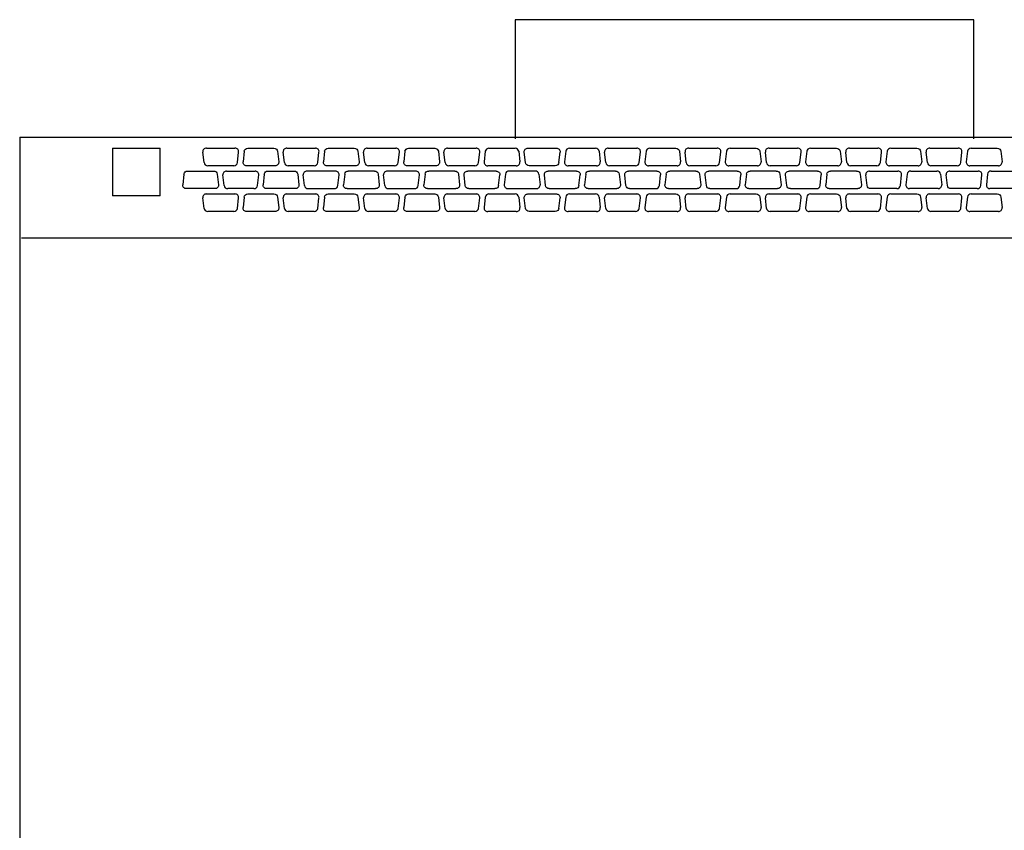
# Model space of a CAD drawing. Extents: x 858 to 1758, y 610 to 1562.
# Drawn here: x 858 to 1395, y 1086 to 1528 of the extents above; entities that cross this region are included whole.
import ezdxf

# ---------------------------------------------------------------- set-up
doc = ezdxf.new("R2010")
doc.units = 0
doc.layers.get('0').update_dxf_attribs({"color": 1, "linetype": 'CONTINUOUS'})

msp = doc.modelspace()

# ---------------------------------------------------------------- linework, layer by layer
at = {"color": 1, "linetype": 'CONTINUOUS'}
for p, q in [((1378.378344, 1528.392385), (1128.378344, 1528.392385)), ((1128.378344, 1528.392385), (1128.378344, 1463.392385)), ((1378.378344, 1463.392385), (1378.378344, 1528.392385)), ((858.378291, 1464.292379), (1758.378535, 1464.292379)), ((858.378291, 1464.292379), (858.378291, 843.792287)), ((908.878351, 1458.292379), (934.878351, 1458.292379)), ((908.878351, 1458.292379), (908.878351, 1432.292381)), ((934.878351, 1432.292381), (934.878351, 1458.292379)), ((958.84917, 1450.450455), (958.18917, 1456.210455)), ((960.177178, 1458.340388), (975.713051, 1458.340388)), ((977.04106, 1450.450455), (977.70106, 1456.210455)), ((980.74917, 1456.630322), (980.08917, 1450.870322)), ((982.737178, 1458.340388), (996.953051, 1458.340388)), ((998.94106, 1456.630322), (999.60106, 1450.870322)), ((1002.64917, 1450.450455), (1001.98917, 1456.210455)), ((1003.977178, 1458.340388), (1019.513051, 1458.340388)), ((1020.84106, 1450.450455), (1021.50106, 1456.210455)), ((1024.54917, 1456.630322), (1023.88917, 1450.870322)), ((1026.537178, 1458.340388), (1040.753051, 1458.340388)), ((1042.74106, 1456.630322), (1043.40106, 1450.870322)), ((1046.44917, 1450.450455), (1045.78917, 1456.210455)), ((1047.777178, 1458.340388), (1063.313051, 1458.340388)), ((1064.64106, 1450.450455), (1065.30106, 1456.210455)), ((1068.34917, 1456.630322), (1067.68917, 1450.870322)), ((1070.337178, 1458.340388), (1084.553051, 1458.340388)), ((1086.54106, 1456.630322), (1087.20106, 1450.870322)), ((1090.24917, 1450.450455), (1089.58917, 1456.210455)), ((1091.577178, 1458.340388), (1107.113051, 1458.340388)), ((1108.44106, 1450.450455), (1109.10106, 1456.210455)), ((1112.14917, 1456.630322), (1111.48917, 1450.870322)), ((1114.137178, 1458.340388), (1128.353051, 1458.340388)), ((1130.34106, 1456.630322), (1131.00106, 1450.870322)), ((1134.04917, 1450.450455), (1133.38917, 1456.210455)), ((1135.377178, 1458.340388), (1150.913051, 1458.340388)), ((1152.24106, 1450.450455), (1152.90106, 1456.210455)), ((1155.94917, 1456.630322), (1155.28917, 1450.870322)), ((1157.937178, 1458.340388), (1172.153051, 1458.340388)), ((1174.14106, 1456.630322), (1174.80106, 1450.870322)), ((1177.84917, 1450.450455), (1177.18917, 1456.210455)), ((1179.177178, 1458.340388), (1194.713051, 1458.340388)), ((1196.04106, 1450.450455), (1196.70106, 1456.210455)), ((1199.74917, 1456.630322), (1199.08917, 1450.870322)), ((1201.737178, 1458.340388), (1215.953051, 1458.340388)), ((1217.94106, 1456.630322), (1218.60106, 1450.870322)), ((1221.64917, 1450.450455), (1220.98917, 1456.210455)), ((1222.977178, 1458.340388), (1238.513051, 1458.340388)), ((1239.84106, 1450.450455), (1240.50106, 1456.210455)), ((1243.54917, 1456.630322), (1242.88917, 1450.870322)), ((1245.537178, 1458.340388), (1259.753051, 1458.340388)), ((1261.74106, 1456.630322), (1262.40106, 1450.870322)), ((1265.44917, 1450.450455), (1264.78917, 1456.210455)), ((1266.777178, 1458.340388), (1282.313051, 1458.340388)), ((1283.64106, 1450.450455), (1284.30106, 1456.210455)), ((1287.34917, 1456.630322), (1286.68917, 1450.870322)), ((1289.337178, 1458.340388), (1303.553051, 1458.340388)), ((1305.54106, 1456.630322), (1306.20106, 1450.870322)), ((1309.24917, 1450.450455), (1308.58917, 1456.210455)), ((1310.577178, 1458.340388), (1326.113051, 1458.340388)), ((1327.44106, 1450.450455), (1328.10106, 1456.210455)), ((1331.14917, 1456.630322), (1330.48917, 1450.870322)), ((1333.137178, 1458.340388), (1347.353051, 1458.340388)), ((1349.34106, 1456.630322), (1350.00106, 1450.870322)), ((1353.04917, 1450.450455), (1352.38917, 1456.210455)), ((1354.377178, 1458.340388), (1369.913051, 1458.340388)), ((1371.24106, 1450.450455), (1371.90106, 1456.210455)), ((1374.94917, 1456.630322), (1374.28917, 1450.870322)), ((1376.937178, 1458.340388), (1391.153051, 1458.340388)), ((1393.14106, 1456.630322), (1393.80106, 1450.870322)), ((947.89917, 1444.150322), (947.23917, 1438.390322)), ((949.887178, 1445.860388), (964.103051, 1445.860388)), ((975.053051, 1448.740388), (960.837178, 1448.740388)), ((966.09106, 1444.150322), (966.75106, 1438.390322)), ((969.79917, 1437.970455), (969.13917, 1443.730455)), ((971.127178, 1445.860388), (986.663051, 1445.860388)), ((997.613051, 1448.740388), (982.077178, 1448.740388)), ((987.99106, 1437.970455), (988.65106, 1443.730455)), ((991.69917, 1444.150322), (991.03917, 1438.390322)), ((993.687178, 1445.860388), (1007.903051, 1445.860388)), ((1018.853051, 1448.740388), (1004.637178, 1448.740388)), ((1009.89106, 1444.150322), (1010.55106, 1438.390322)), ((1013.59917, 1437.970455), (1012.93917, 1443.730455)), ((1030.463051, 1445.860388), (1014.927178, 1445.860388)), ((1041.413051, 1448.740388), (1025.877178, 1448.740388)), ((1031.79106, 1437.970455), (1032.45106, 1443.730455)), ((1035.49917, 1444.150322), (1034.83917, 1438.390322)), ((1051.703051, 1445.860388), (1037.487178, 1445.860388)), ((1062.653051, 1448.740388), (1048.437178, 1448.740388)), ((1053.69106, 1444.150322), (1054.35106, 1438.390322)), ((1057.39917, 1437.970455), (1056.73917, 1443.730455)), ((1074.263051, 1445.860388), (1058.727178, 1445.860388)), ((1085.213051, 1448.740388), (1069.677178, 1448.740388)), ((1075.59106, 1437.970455), (1076.25106, 1443.730455)), ((1079.29917, 1444.150322), (1078.63917, 1438.390322)), ((1095.503051, 1445.860388), (1081.287178, 1445.860388)), ((1106.453051, 1448.740388), (1092.237178, 1448.740388)), ((1097.49106, 1444.150322), (1098.15106, 1438.390322)), ((1101.19917, 1437.970455), (1100.53917, 1443.730455)), ((1118.063051, 1445.860388), (1102.527178, 1445.860388)), ((1129.013051, 1448.740388), (1113.477178, 1448.740388)), ((1119.39106, 1437.970455), (1120.05106, 1443.730455)), ((1123.09917, 1444.150322), (1122.43917, 1438.390322)), ((1139.303051, 1445.860388), (1125.087178, 1445.860388)), ((1150.253051, 1448.740388), (1136.037178, 1448.740388)), ((1141.29106, 1444.150322), (1141.95106, 1438.390322)), ((1144.99917, 1437.970455), (1144.33917, 1443.730455)), ((1161.863051, 1445.860388), (1146.327178, 1445.860388)), ((1172.813051, 1448.740388), (1157.277178, 1448.740388)), ((1163.19106, 1437.970455), (1163.85106, 1443.730455)), ((1166.89917, 1444.150322), (1166.23917, 1438.390322)), ((1183.103051, 1445.860388), (1168.887178, 1445.860388)), ((1194.053051, 1448.740388), (1179.837178, 1448.740388)), ((1185.09106, 1444.150322), (1185.75106, 1438.390322)), ((1188.79917, 1437.970455), (1188.13917, 1443.730455)), ((1205.663051, 1445.860388), (1190.127178, 1445.860388)), ((1216.613051, 1448.740388), (1201.077178, 1448.740388)), ((1206.99106, 1437.970455), (1207.65106, 1443.730455)), ((1210.69917, 1444.150322), (1210.03917, 1438.390322)), ((1226.903051, 1445.860388), (1212.687178, 1445.860388)), ((1237.853051, 1448.740388), (1223.637178, 1448.740388)), ((1228.89106, 1444.150322), (1229.55106, 1438.390322)), ((1232.59917, 1437.970455), (1231.93917, 1443.730455)), ((1249.463051, 1445.860388), (1233.927178, 1445.860388)), ((1260.413051, 1448.740388), (1244.877178, 1448.740388)), ((1250.79106, 1437.970455), (1251.45106, 1443.730455)), ((1254.49917, 1444.150322), (1253.83917, 1438.390322)), ((1270.703051, 1445.860388), (1256.487178, 1445.860388)), ((1281.653051, 1448.740388), (1267.437178, 1448.740388)), ((1272.69106, 1444.150322), (1273.35106, 1438.390322)), ((1276.39917, 1437.970455), (1275.73917, 1443.730455)), ((1293.263051, 1445.860388), (1277.727178, 1445.860388)), ((1304.213051, 1448.740388), (1288.677178, 1448.740388)), ((1294.59106, 1437.970455), (1295.25106, 1443.730455)), ((1298.29917, 1444.150322), (1297.63917, 1438.390322)), ((1314.503051, 1445.860388), (1300.287178, 1445.860388)), ((1325.453051, 1448.740388), (1311.237178, 1448.740388)), ((1316.49106, 1444.150322), (1317.15106, 1438.390322)), ((1320.165641, 1437.970455), (1319.505641, 1443.730455)), ((1321.49365, 1445.860388), (1337.029523, 1445.860388)), ((1348.013051, 1448.740388), (1332.477178, 1448.740388)), ((1338.357531, 1437.970455), (1339.017531, 1443.730455)), ((1342.065641, 1444.150322), (1341.405641, 1438.390322)), ((1344.05365, 1445.860388), (1358.269523, 1445.860388)), ((1369.253051, 1448.740388), (1355.037178, 1448.740388)), ((1360.257531, 1444.150322), (1360.917531, 1438.390322)), ((1363.965641, 1437.970455), (1363.305641, 1443.730455)), ((1365.29365, 1445.860388), (1380.829523, 1445.860388)), ((1391.813051, 1448.740388), (1376.277178, 1448.740388)), ((1382.157531, 1437.970455), (1382.817531, 1443.730455)), ((1385.865641, 1444.150322), (1385.205641, 1438.390322)), ((1387.85365, 1445.860388), (1402.069523, 1445.860388)), ((964.763051, 1436.260388), (949.227178, 1436.260388)), ((960.177178, 1433.380388), (975.713051, 1433.380388)), ((986.003051, 1436.260388), (971.787178, 1436.260388)), ((982.737178, 1433.380388), (996.953051, 1433.380388)), ((1008.563051, 1436.260388), (993.027178, 1436.260388)), ((1003.977178, 1433.380388), (1019.513051, 1433.380388)), ((1015.587178, 1436.260388), (1029.803051, 1436.260388)), ((1026.537178, 1433.380388), (1040.753051, 1433.380388)), ((1036.827178, 1436.260388), (1052.363051, 1436.260388)), ((1047.777178, 1433.380388), (1063.313051, 1433.380388)), ((1059.387178, 1436.260388), (1073.603051, 1436.260388)), ((1070.337178, 1433.380388), (1084.553051, 1433.380388)), ((1080.627178, 1436.260388), (1096.163051, 1436.260388)), ((1091.577178, 1433.380388), (1107.113051, 1433.380388)), ((1103.187178, 1436.260388), (1117.403051, 1436.260388)), ((1114.137178, 1433.380388), (1128.353051, 1433.380388)), ((1124.427178, 1436.260388), (1139.963051, 1436.260388)), ((1135.377178, 1433.380388), (1150.913051, 1433.380388)), ((1146.987178, 1436.260388), (1161.203051, 1436.260388)), ((1157.937178, 1433.380388), (1172.153051, 1433.380388)), ((1168.227178, 1436.260388), (1183.763051, 1436.260388)), ((1179.177178, 1433.380388), (1194.713051, 1433.380388)), ((1190.787178, 1436.260388), (1205.003051, 1436.260388)), ((1201.737178, 1433.380388), (1215.953051, 1433.380388)), ((1212.027178, 1436.260388), (1227.563051, 1436.260388)), ((1222.977178, 1433.380388), (1238.513051, 1433.380388)), ((1234.587178, 1436.260388), (1248.803051, 1436.260388)), ((1245.537178, 1433.380388), (1259.753051, 1433.380388)), ((1255.827178, 1436.260388), (1271.363051, 1436.260388)), ((1266.777178, 1433.380388), (1282.313051, 1433.380388)), ((1278.387178, 1436.260388), (1292.603051, 1436.260388)), ((1289.337178, 1433.380388), (1303.553051, 1433.380388)), ((1299.627178, 1436.260388), (1315.163051, 1436.260388)), ((1310.577178, 1433.380388), (1326.113051, 1433.380388)), ((1336.369523, 1436.260388), (1322.15365, 1436.260388)), ((1333.137178, 1433.380388), (1347.353051, 1433.380388)), ((1358.929523, 1436.260388), (1343.39365, 1436.260388)), ((1354.377178, 1433.380388), (1369.913051, 1433.380388)), ((1380.169523, 1436.260388), (1365.95365, 1436.260388)), ((1376.937178, 1433.380388), (1391.153051, 1433.380388)), ((1402.729523, 1436.260388), (1387.19365, 1436.260388)), ((934.878351, 1432.292381), (908.878351, 1432.292381)), ((958.84917, 1425.490455), (958.18917, 1431.250455)), ((977.04106, 1425.490455), (977.70106, 1431.250455)), ((980.74917, 1431.670322), (980.08917, 1425.910322)), ((998.94106, 1431.670322), (999.60106, 1425.910322)), ((1002.64917, 1425.490455), (1001.98917, 1431.250455)), ((1020.84106, 1425.490455), (1021.50106, 1431.250455)), ((1024.54917, 1431.670322), (1023.88917, 1425.910322)), ((1042.74106, 1431.670322), (1043.40106, 1425.910322)), ((1046.44917, 1425.490455), (1045.78917, 1431.250455)), ((1064.64106, 1425.490455), (1065.30106, 1431.250455)), ((1068.34917, 1431.670322), (1067.68917, 1425.910322)), ((1086.54106, 1431.670322), (1087.20106, 1425.910322)), ((1090.24917, 1425.490455), (1089.58917, 1431.250455)), ((1108.44106, 1425.490455), (1109.10106, 1431.250455)), ((1112.14917, 1431.670322), (1111.48917, 1425.910322)), ((1130.34106, 1431.670322), (1131.00106, 1425.910322)), ((1134.04917, 1425.490455), (1133.38917, 1431.250455)), ((1152.24106, 1425.490455), (1152.90106, 1431.250455)), ((1155.94917, 1431.670322), (1155.28917, 1425.910322)), ((1174.14106, 1431.670322), (1174.80106, 1425.910322)), ((1177.84917, 1425.490455), (1177.18917, 1431.250455)), ((1196.04106, 1425.490455), (1196.70106, 1431.250455)), ((1199.74917, 1431.670322), (1199.08917, 1425.910322)), ((1217.94106, 1431.670322), (1218.60106, 1425.910322)), ((1221.64917, 1425.490455), (1220.98917, 1431.250455)), ((1239.84106, 1425.490455), (1240.50106, 1431.250455)), ((1243.54917, 1431.670322), (1242.88917, 1425.910322)), ((1261.74106, 1431.670322), (1262.40106, 1425.910322)), ((1265.44917, 1425.490455), (1264.78917, 1431.250455)), ((1283.64106, 1425.490455), (1284.30106, 1431.250455)), ((1287.34917, 1431.670322), (1286.68917, 1425.910322)), ((1305.54106, 1431.670322), (1306.20106, 1425.910322)), ((1309.24917, 1425.490455), (1308.58917, 1431.250455)), ((1327.44106, 1425.490455), (1328.10106, 1431.250455)), ((1331.14917, 1431.670322), (1330.48917, 1425.910322)), ((1349.34106, 1431.670322), (1350.00106, 1425.910322)), ((1353.04917, 1425.490455), (1352.38917, 1431.250455)), ((1371.24106, 1425.490455), (1371.90106, 1431.250455)), ((1374.94917, 1431.670322), (1374.28917, 1425.910322)), ((1393.14106, 1431.670322), (1393.80106, 1425.910322)), ((975.053051, 1423.780388), (960.837178, 1423.780388)), ((997.613051, 1423.780388), (982.077178, 1423.780388)), ((1018.853051, 1423.780388), (1004.637178, 1423.780388)), ((1041.413051, 1423.780388), (1025.877178, 1423.780388)), ((1062.653051, 1423.780388), (1048.437178, 1423.780388)), ((1085.213051, 1423.780388), (1069.677178, 1423.780388)), ((1106.453051, 1423.780388), (1092.237178, 1423.780388)), ((1129.013051, 1423.780388), (1113.477178, 1423.780388)), ((1150.253051, 1423.780388), (1136.037178, 1423.780388)), ((1172.813051, 1423.780388), (1157.277178, 1423.780388)), ((1194.053051, 1423.780388), (1179.837178, 1423.780388)), ((1216.613051, 1423.780388), (1201.077178, 1423.780388)), ((1237.853051, 1423.780388), (1223.637178, 1423.780388)), ((1260.413051, 1423.780388), (1244.877178, 1423.780388)), ((1281.653051, 1423.780388), (1267.437178, 1423.780388)), ((1304.213051, 1423.780388), (1288.677178, 1423.780388)), ((1325.453051, 1423.780388), (1311.237178, 1423.780388)), ((1348.013051, 1423.780388), (1332.477178, 1423.780388)), ((1369.253051, 1423.780388), (1355.037178, 1423.780388)), ((1391.813051, 1423.780388), (1376.277178, 1423.780388)), ((1757.478381, 1409.292379), (859.278338, 1409.292379))]:
    msp.add_line(p, q, dxfattribs=at)
for points in [[(960.177178, 1458.340388, 0.207373), (958.687655, 1457.701663, 0.220328), (958.18917, 1456.210455)], [(977.70106, 1456.210455, 0.220328), (977.202575, 1457.701663, 0.207373), (975.713051, 1458.340388)], [(980.74917, 1456.630322, -0.189055), (981.402518, 1457.850331, -0.179121), (982.737178, 1458.340388)], [(996.953051, 1458.340388, -0.179121), (998.287712, 1457.850331, -0.189055), (998.94106, 1456.630322)], [(1003.977178, 1458.340388, 0.207373), (1002.487655, 1457.701663, 0.220328), (1001.98917, 1456.210455)], [(1021.50106, 1456.210455, 0.220328), (1021.002575, 1457.701663, 0.207373), (1019.513051, 1458.340388)], [(1024.54917, 1456.630322, -0.189055), (1025.202518, 1457.850331, -0.179121), (1026.537178, 1458.340388)], [(1040.753051, 1458.340388, -0.179121), (1042.087712, 1457.850331, -0.189055), (1042.74106, 1456.630322)], [(1047.777178, 1458.340388, 0.207373), (1046.287655, 1457.701663, 0.220328), (1045.78917, 1456.210455)], [(1065.30106, 1456.210455, 0.220328), (1064.802575, 1457.701663, 0.207373), (1063.313051, 1458.340388)], [(1068.34917, 1456.630322, -0.189055), (1069.002518, 1457.850331, -0.179121), (1070.337178, 1458.340388)], [(1084.553051, 1458.340388, -0.179121), (1085.887712, 1457.850331, -0.189055), (1086.54106, 1456.630322)], [(1091.577178, 1458.340388, 0.207373), (1090.087655, 1457.701663, 0.220328), (1089.58917, 1456.210455)], [(1109.10106, 1456.210455, 0.220328), (1108.602575, 1457.701663, 0.207373), (1107.113051, 1458.340388)], [(1114.137178, 1458.340388, 0.179121), (1112.802518, 1457.850331, 0.189055), (1112.14917, 1456.630322)], [(1130.34106, 1456.630322, 0.189055), (1129.687712, 1457.850331, 0.179121), (1128.353051, 1458.340388)], [(1133.38917, 1456.210455, -0.220328), (1133.887655, 1457.701663, -0.207373), (1135.377178, 1458.340388)], [(1150.913051, 1458.340388, -0.207373), (1152.402575, 1457.701663, -0.220328), (1152.90106, 1456.210455)], [(1157.937178, 1458.340388, 0.179121), (1156.602518, 1457.850331, 0.189055), (1155.94917, 1456.630322)], [(1174.14106, 1456.630322, 0.189055), (1173.487712, 1457.850331, 0.179121), (1172.153051, 1458.340388)], [(1179.177178, 1458.340388, 0.207373), (1177.687655, 1457.701663, 0.220328), (1177.18917, 1456.210455)], [(1196.70106, 1456.210455, 0.220328), (1196.202575, 1457.701663, 0.207373), (1194.713051, 1458.340388)], [(1201.737178, 1458.340388, 0.179121), (1200.402518, 1457.850331, 0.189055), (1199.74917, 1456.630322)], [(1215.953051, 1458.340388, -0.179121), (1217.287712, 1457.850331, -0.189055), (1217.94106, 1456.630322)], [(1222.977178, 1458.340388, 0.207373), (1221.487655, 1457.701663, 0.220328), (1220.98917, 1456.210455)], [(1240.50106, 1456.210455, 0.220328), (1240.002575, 1457.701663, 0.207373), (1238.513051, 1458.340388)], [(1245.537178, 1458.340388, 0.179121), (1244.202518, 1457.850331, 0.189055), (1243.54917, 1456.630322)], [(1259.753051, 1458.340388, -0.179121), (1261.087712, 1457.850331, -0.189055), (1261.74106, 1456.630322)], [(1266.777178, 1458.340388, 0.207373), (1265.287655, 1457.701663, 0.220328), (1264.78917, 1456.210455)], [(1284.30106, 1456.210455, 0.220328), (1283.802575, 1457.701663, 0.207373), (1282.313051, 1458.340388)], [(1289.337178, 1458.340388, 0.179121), (1288.002518, 1457.850331, 0.189055), (1287.34917, 1456.630322)], [(1303.553051, 1458.340388, -0.179121), (1304.887712, 1457.850331, -0.189055), (1305.54106, 1456.630322)], [(1310.577178, 1458.340388, 0.207373), (1309.087655, 1457.701663, 0.220328), (1308.58917, 1456.210455)], [(1328.10106, 1456.210455, 0.220328), (1327.602575, 1457.701663, 0.207373), (1326.113051, 1458.340388)], [(1333.137178, 1458.340388, 0.179121), (1331.802518, 1457.850331, 0.189055), (1331.14917, 1456.630322)], [(1347.353051, 1458.340388, -0.179121), (1348.687712, 1457.850331, -0.189055), (1349.34106, 1456.630322)], [(1354.377178, 1458.340388, 0.207373), (1352.887655, 1457.701663, 0.220328), (1352.38917, 1456.210455)], [(1371.90106, 1456.210455, 0.220328), (1371.402575, 1457.701663, 0.207373), (1369.913051, 1458.340388)], [(1376.937178, 1458.340388, 0.179121), (1375.602518, 1457.850331, 0.189055), (1374.94917, 1456.630322)], [(1391.153051, 1458.340388, -0.179121), (1392.487712, 1457.850331, -0.189055), (1393.14106, 1456.630322)], [(958.84917, 1450.450455, 0.189055), (959.502518, 1449.230446, 0.179121), (960.837178, 1448.740388)], [(975.053051, 1448.740388, 0.179121), (976.387712, 1449.230446, 0.189055), (977.04106, 1450.450455)], [(982.077178, 1448.740388, -0.207373), (980.587655, 1449.379114, -0.220328), (980.08917, 1450.870322)], [(999.60106, 1450.870322, -0.220328), (999.102575, 1449.379114, -0.207373), (997.613051, 1448.740388)], [(1002.64917, 1450.450455, 0.189055), (1003.302518, 1449.230446, 0.179121), (1004.637178, 1448.740388)], [(1018.853051, 1448.740388, 0.179121), (1020.187712, 1449.230446, 0.189055), (1020.84106, 1450.450455)], [(1025.877178, 1448.740388, -0.207373), (1024.387655, 1449.379114, -0.220328), (1023.88917, 1450.870322)], [(1043.40106, 1450.870322, -0.220328), (1042.902575, 1449.379114, -0.207373), (1041.413051, 1448.740388)], [(1046.44917, 1450.450455, 0.189055), (1047.102518, 1449.230446, 0.179121), (1048.437178, 1448.740388)], [(1062.653051, 1448.740388, 0.179121), (1063.987712, 1449.230446, 0.189055), (1064.64106, 1450.450455)], [(1069.677178, 1448.740388, -0.207373), (1068.187655, 1449.379114, -0.220328), (1067.68917, 1450.870322)], [(1087.20106, 1450.870322, -0.220328), (1086.702575, 1449.379114, -0.207373), (1085.213051, 1448.740388)], [(1090.24917, 1450.450455, 0.189055), (1090.902518, 1449.230446, 0.179121), (1092.237178, 1448.740388)], [(1106.453051, 1448.740388, 0.179121), (1107.787712, 1449.230446, 0.189055), (1108.44106, 1450.450455)], [(1111.48917, 1450.870322, 0.220328), (1111.987655, 1449.379114, 0.207373), (1113.477178, 1448.740388)], [(1129.013051, 1448.740388, 0.207373), (1130.502575, 1449.379114, 0.220328), (1131.00106, 1450.870322)], [(1136.037178, 1448.740388, -0.179121), (1134.702518, 1449.230446, -0.189055), (1134.04917, 1450.450455)], [(1152.24106, 1450.450455, -0.189055), (1151.587712, 1449.230446, -0.179121), (1150.253051, 1448.740388)], [(1155.28917, 1450.870322, 0.220328), (1155.787655, 1449.379114, 0.207373), (1157.277178, 1448.740388)], [(1172.813051, 1448.740388, 0.207373), (1174.302575, 1449.379114, 0.220328), (1174.80106, 1450.870322)], [(1177.84917, 1450.450455, 0.189055), (1178.502518, 1449.230446, 0.179121), (1179.837178, 1448.740388)], [(1194.053051, 1448.740388, 0.179121), (1195.387712, 1449.230446, 0.189055), (1196.04106, 1450.450455)], [(1199.08917, 1450.870322, 0.220328), (1199.587655, 1449.379114, 0.207373), (1201.077178, 1448.740388)], [(1216.613051, 1448.740388, 0.207373), (1218.102575, 1449.379114, 0.220328), (1218.60106, 1450.870322)], [(1221.64917, 1450.450455, 0.189055), (1222.302518, 1449.230446, 0.179121), (1223.637178, 1448.740388)], [(1237.853051, 1448.740388, 0.179121), (1239.187712, 1449.230446, 0.189055), (1239.84106, 1450.450455)], [(1242.88917, 1450.870322, 0.220328), (1243.387655, 1449.379114, 0.207373), (1244.877178, 1448.740388)], [(1260.413051, 1448.740388, 0.207373), (1261.902575, 1449.379114, 0.220328), (1262.40106, 1450.870322)], [(1265.44917, 1450.450455, 0.189055), (1266.102518, 1449.230446, 0.179121), (1267.437178, 1448.740388)], [(1281.653051, 1448.740388, 0.179121), (1282.987712, 1449.230446, 0.189055), (1283.64106, 1450.450455)], [(1286.68917, 1450.870322, 0.220328), (1287.187655, 1449.379114, 0.207373), (1288.677178, 1448.740388)], [(1304.213051, 1448.740388, 0.207373), (1305.702575, 1449.379114, 0.220328), (1306.20106, 1450.870322)], [(1309.24917, 1450.450455, 0.189055), (1309.902518, 1449.230446, 0.179121), (1311.237178, 1448.740388)], [(1325.453051, 1448.740388, 0.179121), (1326.787712, 1449.230446, 0.189055), (1327.44106, 1450.450455)], [(1330.48917, 1450.870322, 0.220328), (1330.987655, 1449.379114, 0.207373), (1332.477178, 1448.740388)], [(1348.013051, 1448.740388, 0.207373), (1349.502575, 1449.379114, 0.220328), (1350.00106, 1450.870322)], [(1353.04917, 1450.450455, 0.189055), (1353.702518, 1449.230446, 0.179121), (1355.037178, 1448.740388)], [(1369.253051, 1448.740388, 0.179121), (1370.587712, 1449.230446, 0.189055), (1371.24106, 1450.450455)], [(1374.28917, 1450.870322, 0.220328), (1374.787655, 1449.379114, 0.207373), (1376.277178, 1448.740388)], [(1391.813051, 1448.740388, 0.207373), (1393.302575, 1449.379114, 0.220328), (1393.80106, 1450.870322)], [(947.89917, 1444.150322, -0.189055), (948.552518, 1445.370331, -0.179121), (949.887178, 1445.860388)], [(964.103051, 1445.860388, -0.179121), (965.437712, 1445.370331, -0.189055), (966.09106, 1444.150322)], [(971.127178, 1445.860388, 0.207373), (969.637655, 1445.221663, 0.220328), (969.13917, 1443.730455)], [(988.65106, 1443.730455, 0.220328), (988.152575, 1445.221663, 0.207373), (986.663051, 1445.860388)], [(991.69917, 1444.150322, -0.189055), (992.352518, 1445.370331, -0.179121), (993.687178, 1445.860388)], [(1007.903051, 1445.860388, -0.179121), (1009.237712, 1445.370331, -0.189055), (1009.89106, 1444.150322)], [(1014.927178, 1445.860388, 0.207373), (1013.437655, 1445.221663, 0.220328), (1012.93917, 1443.730455)], [(1032.45106, 1443.730455, 0.220328), (1031.952575, 1445.221663, 0.207373), (1030.463051, 1445.860388)], [(1035.49917, 1444.150322, -0.189055), (1036.152518, 1445.370331, -0.179121), (1037.487178, 1445.860388)], [(1051.703051, 1445.860388, -0.179121), (1053.037712, 1445.370331, -0.189055), (1053.69106, 1444.150322)], [(1058.727178, 1445.860388, 0.207373), (1057.237655, 1445.221663, 0.220328), (1056.73917, 1443.730455)], [(1076.25106, 1443.730455, 0.220328), (1075.752575, 1445.221663, 0.207373), (1074.263051, 1445.860388)], [(1079.29917, 1444.150322, -0.189055), (1079.952518, 1445.370331, -0.179121), (1081.287178, 1445.860388)], [(1095.503051, 1445.860388, -0.179121), (1096.837712, 1445.370331, -0.189055), (1097.49106, 1444.150322)], [(1100.53917, 1443.730455, -0.220328), (1101.037655, 1445.221663, -0.207373), (1102.527178, 1445.860388)], [(1118.063051, 1445.860388, -0.207373), (1119.552575, 1445.221663, -0.220328), (1120.05106, 1443.730455)], [(1125.087178, 1445.860388, 0.179121), (1123.752518, 1445.370331, 0.189055), (1123.09917, 1444.150322)], [(1141.29106, 1444.150322, 0.189055), (1140.637712, 1445.370331, 0.179121), (1139.303051, 1445.860388)], [(1144.33917, 1443.730455, -0.220328), (1144.837655, 1445.221663, -0.207373), (1146.327178, 1445.860388)], [(1161.863051, 1445.860388, -0.207373), (1163.352575, 1445.221663, -0.220328), (1163.85106, 1443.730455)], [(1166.89917, 1444.150322, -0.189055), (1167.552518, 1445.370331, -0.179121), (1168.887178, 1445.860388)], [(1183.103051, 1445.860388, -0.179121), (1184.437712, 1445.370331, -0.189055), (1185.09106, 1444.150322)], [(1188.13917, 1443.730455, -0.220328), (1188.637655, 1445.221663, -0.207373), (1190.127178, 1445.860388)], [(1205.663051, 1445.860388, -0.207373), (1207.152575, 1445.221663, -0.220328), (1207.65106, 1443.730455)], [(1210.69917, 1444.150322, -0.189055), (1211.352518, 1445.370331, -0.179121), (1212.687178, 1445.860388)], [(1226.903051, 1445.860388, -0.179121), (1228.237712, 1445.370331, -0.189055), (1228.89106, 1444.150322)], [(1231.93917, 1443.730455, -0.220328), (1232.437655, 1445.221663, -0.207373), (1233.927178, 1445.860388)], [(1249.463051, 1445.860388, -0.207373), (1250.952575, 1445.221663, -0.220328), (1251.45106, 1443.730455)], [(1254.49917, 1444.150322, -0.189055), (1255.152518, 1445.370331, -0.179121), (1256.487178, 1445.860388)], [(1270.703051, 1445.860388, -0.179121), (1272.037712, 1445.370331, -0.189055), (1272.69106, 1444.150322)], [(1275.73917, 1443.730455, -0.220328), (1276.237655, 1445.221663, -0.207373), (1277.727178, 1445.860388)], [(1293.263051, 1445.860388, -0.207373), (1294.752575, 1445.221663, -0.220328), (1295.25106, 1443.730455)], [(1298.29917, 1444.150322, -0.189055), (1298.952518, 1445.370331, -0.179121), (1300.287178, 1445.860388)], [(1314.503051, 1445.860388, -0.179121), (1315.837712, 1445.370331, -0.189055), (1316.49106, 1444.150322)], [(1321.49365, 1445.860388, 0.207373), (1320.004126, 1445.221663, 0.220328), (1319.505641, 1443.730455)], [(1339.017531, 1443.730455, 0.220328), (1338.519046, 1445.221663, 0.207373), (1337.029523, 1445.860388)], [(1344.05365, 1445.860388, 0.179121), (1342.718989, 1445.370331, 0.189055), (1342.065641, 1444.150322)], [(1360.257531, 1444.150322, 0.189055), (1359.604183, 1445.370331, 0.179121), (1358.269523, 1445.860388)], [(1365.29365, 1445.860388, 0.207373), (1363.804126, 1445.221663, 0.220328), (1363.305641, 1443.730455)], [(1382.817531, 1443.730455, 0.220328), (1382.319046, 1445.221663, 0.207373), (1380.829523, 1445.860388)], [(1387.85365, 1445.860388, 0.179121), (1386.518989, 1445.370331, 0.189055), (1385.865641, 1444.150322)], [(949.227178, 1436.260388, -0.207373), (947.737655, 1436.899114, -0.220328), (947.23917, 1438.390322)], [(966.75106, 1438.390322, -0.220328), (966.252575, 1436.899114, -0.207373), (964.763051, 1436.260388)], [(993.027178, 1436.260388, -0.207373), (991.537655, 1436.899114, -0.220328), (991.03917, 1438.390322)], [(1010.55106, 1438.390322, -0.220328), (1010.052575, 1436.899114, -0.207373), (1008.563051, 1436.260388)], [(1036.827178, 1436.260388, -0.207373), (1035.337655, 1436.899114, -0.220328), (1034.83917, 1438.390322)], [(1054.35106, 1438.390322, -0.220328), (1053.852575, 1436.899114, -0.207373), (1052.363051, 1436.260388)], [(1080.627178, 1436.260388, -0.207373), (1079.137655, 1436.899114, -0.220328), (1078.63917, 1438.390322)], [(1098.15106, 1438.390322, -0.220328), (1097.652575, 1436.899114, -0.207373), (1096.163051, 1436.260388)], [(1122.43917, 1438.390322, 0.220328), (1122.937655, 1436.899114, 0.207373), (1124.427178, 1436.260388)], [(1139.963051, 1436.260388, 0.207373), (1141.452575, 1436.899114, 0.220328), (1141.95106, 1438.390322)], [(1168.227178, 1436.260388, -0.207373), (1166.737655, 1436.899114, -0.220328), (1166.23917, 1438.390322)], [(1185.75106, 1438.390322, -0.220328), (1185.252575, 1436.899114, -0.207373), (1183.763051, 1436.260388)], [(1212.027178, 1436.260388, -0.207373), (1210.537655, 1436.899114, -0.220328), (1210.03917, 1438.390322)], [(1229.55106, 1438.390322, -0.220328), (1229.052575, 1436.899114, -0.207373), (1227.563051, 1436.260388)], [(1255.827178, 1436.260388, -0.207373), (1254.337655, 1436.899114, -0.220328), (1253.83917, 1438.390322)], [(1273.35106, 1438.390322, -0.220328), (1272.852575, 1436.899114, -0.207373), (1271.363051, 1436.260388)], [(1299.627178, 1436.260388, -0.207373), (1298.137655, 1436.899114, -0.220328), (1297.63917, 1438.390322)], [(1317.15106, 1438.390322, -0.220328), (1316.652575, 1436.899114, -0.207373), (1315.163051, 1436.260388)], [(1341.405641, 1438.390322, 0.220328), (1341.904126, 1436.899114, 0.207373), (1343.39365, 1436.260388)], [(1358.929523, 1436.260388, 0.207373), (1360.419046, 1436.899114, 0.220328), (1360.917531, 1438.390322)], [(1385.205641, 1438.390322, 0.220328), (1385.704126, 1436.899114, 0.207373), (1387.19365, 1436.260388)], [(960.177178, 1433.380388, 0.207373), (958.687655, 1432.741663, 0.220328), (958.18917, 1431.250455)], [(969.79917, 1437.970455, 0.189055), (970.452518, 1436.750446, 0.179121), (971.787178, 1436.260388)], [(977.70106, 1431.250455, 0.220328), (977.202575, 1432.741663, 0.207373), (975.713051, 1433.380388)], [(980.74917, 1431.670322, -0.189055), (981.402518, 1432.890331, -0.179121), (982.737178, 1433.380388)], [(986.003051, 1436.260388, 0.179121), (987.337712, 1436.750446, 0.189055), (987.99106, 1437.970455)], [(996.953051, 1433.380388, -0.179121), (998.287712, 1432.890331, -0.189055), (998.94106, 1431.670322)], [(1003.977178, 1433.380388, 0.207373), (1002.487655, 1432.741663, 0.220328), (1001.98917, 1431.250455)], [(1013.59917, 1437.970455, 0.189055), (1014.252518, 1436.750446, 0.179121), (1015.587178, 1436.260388)], [(1021.50106, 1431.250455, 0.220328), (1021.002575, 1432.741663, 0.207373), (1019.513051, 1433.380388)], [(1024.54917, 1431.670322, -0.189055), (1025.202518, 1432.890331, -0.179121), (1026.537178, 1433.380388)], [(1029.803051, 1436.260388, 0.179121), (1031.137712, 1436.750446, 0.189055), (1031.79106, 1437.970455)], [(1040.753051, 1433.380388, -0.179121), (1042.087712, 1432.890331, -0.189055), (1042.74106, 1431.670322)], [(1047.777178, 1433.380388, 0.207373), (1046.287655, 1432.741663, 0.220328), (1045.78917, 1431.250455)], [(1057.39917, 1437.970455, 0.189055), (1058.052518, 1436.750446, 0.179121), (1059.387178, 1436.260388)], [(1065.30106, 1431.250455, 0.220328), (1064.802575, 1432.741663, 0.207373), (1063.313051, 1433.380388)], [(1068.34917, 1431.670322, -0.189055), (1069.002518, 1432.890331, -0.179121), (1070.337178, 1433.380388)], [(1073.603051, 1436.260388, 0.179121), (1074.937712, 1436.750446, 0.189055), (1075.59106, 1437.970455)], [(1084.553051, 1433.380388, -0.179121), (1085.887712, 1432.890331, -0.189055), (1086.54106, 1431.670322)], [(1091.577178, 1433.380388, 0.207373), (1090.087655, 1432.741663, 0.220328), (1089.58917, 1431.250455)], [(1103.187178, 1436.260388, -0.179121), (1101.852518, 1436.750446, -0.189055), (1101.19917, 1437.970455)], [(1109.10106, 1431.250455, 0.220328), (1108.602575, 1432.741663, 0.207373), (1107.113051, 1433.380388)], [(1114.137178, 1433.380388, 0.179121), (1112.802518, 1432.890331, 0.189055), (1112.14917, 1431.670322)], [(1119.39106, 1437.970455, -0.189055), (1118.737712, 1436.750446, -0.179121), (1117.403051, 1436.260388)], [(1130.34106, 1431.670322, 0.189055), (1129.687712, 1432.890331, 0.179121), (1128.353051, 1433.380388)], [(1133.38917, 1431.250455, -0.220328), (1133.887655, 1432.741663, -0.207373), (1135.377178, 1433.380388)], [(1146.987178, 1436.260388, -0.179121), (1145.652518, 1436.750446, -0.189055), (1144.99917, 1437.970455)], [(1150.913051, 1433.380388, -0.207373), (1152.402575, 1432.741663, -0.220328), (1152.90106, 1431.250455)], [(1157.937178, 1433.380388, 0.179121), (1156.602518, 1432.890331, 0.189055), (1155.94917, 1431.670322)], [(1163.19106, 1437.970455, -0.189055), (1162.537712, 1436.750446, -0.179121), (1161.203051, 1436.260388)], [(1174.14106, 1431.670322, 0.189055), (1173.487712, 1432.890331, 0.179121), (1172.153051, 1433.380388)], [(1179.177178, 1433.380388, 0.207373), (1177.687655, 1432.741663, 0.220328), (1177.18917, 1431.250455)], [(1190.787178, 1436.260388, -0.179121), (1189.452518, 1436.750446, -0.189055), (1188.79917, 1437.970455)], [(1196.70106, 1431.250455, 0.220328), (1196.202575, 1432.741663, 0.207373), (1194.713051, 1433.380388)], [(1201.737178, 1433.380388, 0.179121), (1200.402518, 1432.890331, 0.189055), (1199.74917, 1431.670322)], [(1205.003051, 1436.260388, 0.179121), (1206.337712, 1436.750446, 0.189055), (1206.99106, 1437.970455)], [(1215.953051, 1433.380388, -0.179121), (1217.287712, 1432.890331, -0.189055), (1217.94106, 1431.670322)], [(1222.977178, 1433.380388, 0.207373), (1221.487655, 1432.741663, 0.220328), (1220.98917, 1431.250455)], [(1234.587178, 1436.260388, -0.179121), (1233.252518, 1436.750446, -0.189055), (1232.59917, 1437.970455)], [(1240.50106, 1431.250455, 0.220328), (1240.002575, 1432.741663, 0.207373), (1238.513051, 1433.380388)], [(1245.537178, 1433.380388, 0.179121), (1244.202518, 1432.890331, 0.189055), (1243.54917, 1431.670322)], [(1248.803051, 1436.260388, 0.179121), (1250.137712, 1436.750446, 0.189055), (1250.79106, 1437.970455)], [(1259.753051, 1433.380388, -0.179121), (1261.087712, 1432.890331, -0.189055), (1261.74106, 1431.670322)], [(1266.777178, 1433.380388, 0.207373), (1265.287655, 1432.741663, 0.220328), (1264.78917, 1431.250455)], [(1278.387178, 1436.260388, -0.179121), (1277.052518, 1436.750446, -0.189055), (1276.39917, 1437.970455)], [(1284.30106, 1431.250455, 0.220328), (1283.802575, 1432.741663, 0.207373), (1282.313051, 1433.380388)], [(1289.337178, 1433.380388, 0.179121), (1288.002518, 1432.890331, 0.189055), (1287.34917, 1431.670322)], [(1292.603051, 1436.260388, 0.179121), (1293.937712, 1436.750446, 0.189055), (1294.59106, 1437.970455)], [(1303.553051, 1433.380388, -0.179121), (1304.887712, 1432.890331, -0.189055), (1305.54106, 1431.670322)], [(1310.577178, 1433.380388, 0.207373), (1309.087655, 1432.741663, 0.220328), (1308.58917, 1431.250455)], [(1322.15365, 1436.260388, -0.179121), (1320.818989, 1436.750446, -0.189055), (1320.165641, 1437.970455)], [(1328.10106, 1431.250455, 0.220328), (1327.602575, 1432.741663, 0.207373), (1326.113051, 1433.380388)], [(1333.137178, 1433.380388, 0.179121), (1331.802518, 1432.890331, 0.189055), (1331.14917, 1431.670322)], [(1336.369523, 1436.260388, 0.179121), (1337.704183, 1436.750446, 0.189055), (1338.357531, 1437.970455)], [(1347.353051, 1433.380388, -0.179121), (1348.687712, 1432.890331, -0.189055), (1349.34106, 1431.670322)], [(1354.377178, 1433.380388, 0.207373), (1352.887655, 1432.741663, 0.220328), (1352.38917, 1431.250455)], [(1365.95365, 1436.260388, -0.179121), (1364.618989, 1436.750446, -0.189055), (1363.965641, 1437.970455)], [(1371.90106, 1431.250455, 0.220328), (1371.402575, 1432.741663, 0.207373), (1369.913051, 1433.380388)], [(1376.937178, 1433.380388, 0.179121), (1375.602518, 1432.890331, 0.189055), (1374.94917, 1431.670322)], [(1380.169523, 1436.260388, 0.179121), (1381.504183, 1436.750446, 0.189055), (1382.157531, 1437.970455)], [(1391.153051, 1433.380388, -0.179121), (1392.487712, 1432.890331, -0.189055), (1393.14106, 1431.670322)], [(958.84917, 1425.490455, 0.189055), (959.502518, 1424.270446, 0.179121), (960.837178, 1423.780388)], [(975.053051, 1423.780388, 0.179121), (976.387712, 1424.270446, 0.189055), (977.04106, 1425.490455)], [(982.077178, 1423.780388, -0.207373), (980.587655, 1424.419114, -0.220328), (980.08917, 1425.910322)], [(999.60106, 1425.910322, -0.220328), (999.102575, 1424.419114, -0.207373), (997.613051, 1423.780388)], [(1002.64917, 1425.490455, 0.189055), (1003.302518, 1424.270446, 0.179121), (1004.637178, 1423.780388)], [(1018.853051, 1423.780388, 0.179121), (1020.187712, 1424.270446, 0.189055), (1020.84106, 1425.490455)], [(1025.877178, 1423.780388, -0.207373), (1024.387655, 1424.419114, -0.220328), (1023.88917, 1425.910322)], [(1043.40106, 1425.910322, -0.220328), (1042.902575, 1424.419114, -0.207373), (1041.413051, 1423.780388)], [(1046.44917, 1425.490455, 0.189055), (1047.102518, 1424.270446, 0.179121), (1048.437178, 1423.780388)], [(1062.653051, 1423.780388, 0.179121), (1063.987712, 1424.270446, 0.189055), (1064.64106, 1425.490455)], [(1069.677178, 1423.780388, -0.207373), (1068.187655, 1424.419114, -0.220328), (1067.68917, 1425.910322)], [(1087.20106, 1425.910322, -0.220328), (1086.702575, 1424.419114, -0.207373), (1085.213051, 1423.780388)], [(1090.24917, 1425.490455, 0.189055), (1090.902518, 1424.270446, 0.179121), (1092.237178, 1423.780388)], [(1106.453051, 1423.780388, 0.179121), (1107.787712, 1424.270446, 0.189055), (1108.44106, 1425.490455)], [(1111.48917, 1425.910322, 0.220328), (1111.987655, 1424.419114, 0.207373), (1113.477178, 1423.780388)], [(1129.013051, 1423.780388, 0.207373), (1130.502575, 1424.419114, 0.220328), (1131.00106, 1425.910322)], [(1136.037178, 1423.780388, -0.179121), (1134.702518, 1424.270446, -0.189055), (1134.04917, 1425.490455)], [(1152.24106, 1425.490455, -0.189055), (1151.587712, 1424.270446, -0.179121), (1150.253051, 1423.780388)], [(1155.28917, 1425.910322, 0.220328), (1155.787655, 1424.419114, 0.207373), (1157.277178, 1423.780388)], [(1172.813051, 1423.780388, 0.207373), (1174.302575, 1424.419114, 0.220328), (1174.80106, 1425.910322)], [(1177.84917, 1425.490455, 0.189055), (1178.502518, 1424.270446, 0.179121), (1179.837178, 1423.780388)], [(1194.053051, 1423.780388, 0.179121), (1195.387712, 1424.270446, 0.189055), (1196.04106, 1425.490455)], [(1199.08917, 1425.910322, 0.220328), (1199.587655, 1424.419114, 0.207373), (1201.077178, 1423.780388)], [(1216.613051, 1423.780388, 0.207373), (1218.102575, 1424.419114, 0.220328), (1218.60106, 1425.910322)], [(1221.64917, 1425.490455, 0.189055), (1222.302518, 1424.270446, 0.179121), (1223.637178, 1423.780388)], [(1237.853051, 1423.780388, 0.179121), (1239.187712, 1424.270446, 0.189055), (1239.84106, 1425.490455)], [(1242.88917, 1425.910322, 0.220328), (1243.387655, 1424.419114, 0.207373), (1244.877178, 1423.780388)], [(1260.413051, 1423.780388, 0.207373), (1261.902575, 1424.419114, 0.220328), (1262.40106, 1425.910322)], [(1265.44917, 1425.490455, 0.189055), (1266.102518, 1424.270446, 0.179121), (1267.437178, 1423.780388)], [(1281.653051, 1423.780388, 0.179121), (1282.987712, 1424.270446, 0.189055), (1283.64106, 1425.490455)], [(1286.68917, 1425.910322, 0.220328), (1287.187655, 1424.419114, 0.207373), (1288.677178, 1423.780388)], [(1304.213051, 1423.780388, 0.207373), (1305.702575, 1424.419114, 0.220328), (1306.20106, 1425.910322)], [(1309.24917, 1425.490455, 0.189055), (1309.902518, 1424.270446, 0.179121), (1311.237178, 1423.780388)], [(1325.453051, 1423.780388, 0.179121), (1326.787712, 1424.270446, 0.189055), (1327.44106, 1425.490455)], [(1330.48917, 1425.910322, 0.220328), (1330.987655, 1424.419114, 0.207373), (1332.477178, 1423.780388)], [(1348.013051, 1423.780388, 0.207373), (1349.502575, 1424.419114, 0.220328), (1350.00106, 1425.910322)], [(1353.04917, 1425.490455, 0.189055), (1353.702518, 1424.270446, 0.179121), (1355.037178, 1423.780388)], [(1369.253051, 1423.780388, 0.179121), (1370.587712, 1424.270446, 0.189055), (1371.24106, 1425.490455)], [(1374.28917, 1425.910322, 0.220328), (1374.787655, 1424.419114, 0.207373), (1376.277178, 1423.780388)], [(1391.813051, 1423.780388, 0.207373), (1393.302575, 1424.419114, 0.220328), (1393.80106, 1425.910322)]]:
    msp.add_lwpolyline(points, format="xyb", dxfattribs=at)

doc.saveas('drawing.dxf')
